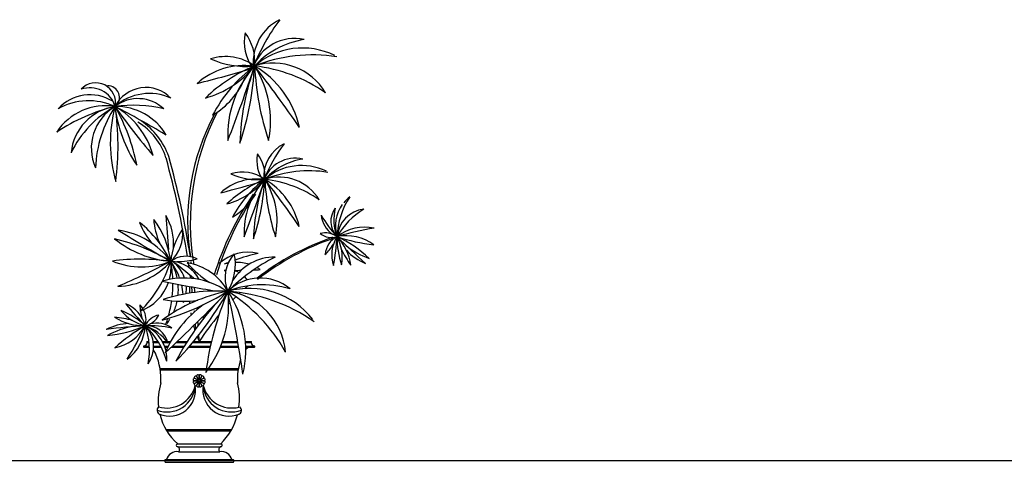
# Model space of a CAD drawing. Units: millimetres. Extents: x 145.3 to 165.9, y 96.7 to 110.9.
# Drawn here: x 146.5 to 147.2, y 101.7 to 102 of the extents above; entities that cross this region are included whole.
import ezdxf

# ---------------------------------------------------------------- set-up
doc = ezdxf.new("R2010")
doc.units = ezdxf.units.MM

msp = doc.modelspace()

# ---------------------------------------------------------------- linework, layer by layer
at = {"color": 0}
for p, q in [((146.60143, 101.7769), (146.60261, 101.7769)), ((146.6015, 101.77625), (146.60267, 101.77625)), ((146.60535, 101.7769), (146.60859, 101.7769)), ((146.60545, 101.77625), (146.60898, 101.77625)), ((146.61142, 101.7769), (146.61425, 101.7769)), ((146.61177, 101.77625), (146.61472, 101.77625)), ((146.61478, 101.7769), (146.61691, 101.7769)), ((146.61495, 101.77625), (146.61655, 101.77625)), ((146.62052, 101.77625), (146.6274, 101.77625)), ((146.6212, 101.7769), (146.6278, 101.7769)), ((146.63146, 101.77625), (146.6436, 101.77625)), ((146.632, 101.7769), (146.64375, 101.7769)), ((146.65075, 101.77625), (146.66113, 101.77625)), ((146.65098, 101.7769), (146.66102, 101.7769)), ((146.66611, 101.7769), (146.66995, 101.7769)), ((146.66616, 101.77625), (146.66988, 101.77625)), ((146.59929, 101.77389), (146.60285, 101.77389)), ((146.59929, 101.77326), (146.60288, 101.77326)), ((146.60563, 101.77389), (146.6103, 101.77389)), ((146.60563, 101.77326), (146.61063, 101.77326)), ((146.61284, 101.77389), (146.61534, 101.77389)), ((146.61308, 101.77326), (146.61502, 101.77326)), ((146.61737, 101.77326), (146.62556, 101.77326)), ((146.61804, 101.77389), (146.62595, 101.77389)), ((146.62892, 101.77326), (146.64293, 101.77326)), ((146.62947, 101.77389), (146.64307, 101.77389)), ((146.6496, 101.77326), (146.66165, 101.77326)), ((146.64986, 101.77389), (146.66154, 101.77389)), ((146.6663, 101.77389), (146.67209, 101.77389)), ((146.66632, 101.77326), (146.67209, 101.77326)), ((146.60989, 101.75914), (146.66149, 101.75914)), ((146.61013, 101.75834), (146.66125, 101.75834)), ((146.63566, 101.75178), (146.63566, 101.75446)), ((146.63566, 101.75446), (146.63566, 101.75178)), ((146.63566, 101.75178), (146.63566, 101.75446)), ((146.63566, 101.75446), (146.63566, 101.75178)), ((146.63487, 101.75099), (146.63218, 101.75099)), ((146.63218, 101.75099), (146.63487, 101.75099)), ((146.63487, 101.75099), (146.63218, 101.75099)), ((146.63218, 101.75099), (146.63487, 101.75099)), ((146.63498, 101.75138), (146.63265, 101.75273)), ((146.63265, 101.75273), (146.63498, 101.75138)), ((146.63498, 101.75138), (146.63265, 101.75273)), ((146.63265, 101.75273), (146.63498, 101.75138)), ((146.63498, 101.7506), (146.63265, 101.74925)), ((146.63265, 101.74925), (146.63498, 101.7506)), ((146.63498, 101.7506), (146.63265, 101.74925)), ((146.63265, 101.74925), (146.63498, 101.7506)), ((146.63526, 101.75167), (146.63392, 101.754)), ((146.63392, 101.754), (146.63526, 101.75167)), ((146.63526, 101.75167), (146.63392, 101.754)), ((146.63392, 101.754), (146.63526, 101.75167)), ((146.63526, 101.75031), (146.63392, 101.74798)), ((146.63392, 101.74798), (146.63526, 101.75031)), ((146.63526, 101.75031), (146.63392, 101.74798)), ((146.63392, 101.74798), (146.63526, 101.75031)), ((146.63566, 101.7502), (146.63566, 101.74752)), ((146.63566, 101.74752), (146.63566, 101.7502)), ((146.63566, 101.7502), (146.63566, 101.74752)), ((146.63566, 101.74752), (146.63566, 101.7502)), ((146.63605, 101.75167), (146.6374, 101.754)), ((146.6374, 101.754), (146.63605, 101.75167)), ((146.63605, 101.75167), (146.6374, 101.754)), ((146.6374, 101.754), (146.63605, 101.75167)), ((146.63605, 101.75031), (146.6374, 101.74798)), ((146.6374, 101.74798), (146.63605, 101.75031)), ((146.63605, 101.75031), (146.6374, 101.74798)), ((146.6374, 101.74798), (146.63605, 101.75031)), ((146.63634, 101.75138), (146.63867, 101.75273)), ((146.63867, 101.75273), (146.63634, 101.75138)), ((146.63634, 101.75138), (146.63867, 101.75273)), ((146.63867, 101.75273), (146.63634, 101.75138)), ((146.63634, 101.7506), (146.63867, 101.74925)), ((146.63867, 101.74925), (146.63634, 101.7506)), ((146.63634, 101.7506), (146.63867, 101.74925)), ((146.63867, 101.74925), (146.63634, 101.7506)), ((146.63645, 101.75099), (146.63913, 101.75099)), ((146.63913, 101.75099), (146.63645, 101.75099)), ((146.63645, 101.75099), (146.63913, 101.75099)), ((146.63913, 101.75099), (146.63645, 101.75099)), ((146.6138, 101.71892), (146.65699, 101.71892)), ((146.61428, 101.71812), (146.65654, 101.71812)), ((146.62134, 101.70945), (146.64983, 101.70945)), ((146.62152, 101.7076), (146.64987, 101.7076)), ((146.62207, 101.70433), (146.64931, 101.70433)), ((145.36905, 101.69859), (165.69525, 101.69859)), ((146.61296, 101.69859), (146.65843, 101.69859)), ((146.61319, 101.69737), (146.6582, 101.69737)), ((146.61322, 101.69913), (146.65816, 101.69913))]:
    msp.add_line(p, q, dxfattribs=at)
for radius in [0.000788, 0.000604]:
    msp.add_circle((146.63566, 101.75099), radius, dxfattribs=at)
for centre, radius, start, end in [((146.70257, 101.96074), 0.0313, 116.34341, 184.94291), ((146.80963, 101.90051), 0.14973, 143.87496, 157.35799), ((146.69454, 101.97423), 0.02918, 168.51144, 216.24044), ((146.64193, 101.96137), 0.03041, 354.19994, 37.86931), ((146.69832, 101.94751), 0.02891, 76.90679, 160.88923), ((146.71351, 101.91999), 0.05635, 98.82228, 138.97374), ((146.70375, 101.92215), 0.04799, 63.7285, 131.32449), ((146.653, 101.9317), 0.0328, 54.19726, 107.39561), ((146.66678, 102.01588), 0.05791, 245.96303, 274.55858), ((146.71012, 101.86339), 0.10221, 80.88898, 111.78391), ((146.66508, 101.91285), 0.04574, 82.00878, 132.03692), ((146.45065, 102.67962), 0.75549, 284.08029, 286.9578), ((146.71168, 101.86204), 0.10405, 112.30519, 133.73932), ((146.623, 101.99847), 0.0635, 285.28285, 320.76166), ((146.72967, 101.88123), 0.09614, 126.7185, 152.35137), ((146.72137, 101.91293), 0.06691, 137.31109, 183.22946), ((145.58827, 102.31931), 1.14246, 338.96122, 341.57933), ((146.8274, 101.90218), 0.16504, 160.12175, 178.15618), ((146.48005, 101.96882), 0.19242, 341.41323, 356.8647), ((146.68444, 101.92009), 0.04013, 30.91832, 107.78117), ((146.86002, 101.96784), 0.18808, 182.90871, 198.17949), ((146.05037, 101.47322), 0.78864, 34.31922, 37.95815), ((146.64048, 101.90414), 0.06276, 12.62478, 59.65259), ((146.61652, 101.92252), 0.06618, 348.35801, 32.7302), ((146.66059, 101.85681), 0.10215, 55.21711, 83.48239), ((146.61837, 101.97001), 0.05131, 300.61691, 337.9687), ((146.56758, 101.93426), 0.01297, 348.14535, 137.96119), ((146.56379, 101.9268), 0.01717, 16.21874, 109.88781), ((146.57552, 101.93762), 0.00767, 308.22865, 92.55491), ((146.60059, 101.92148), 0.0227, 43.39524, 153.53336), ((146.56376, 101.91083), 0.02851, 58.38889, 137.68389), ((146.60284, 101.9064), 0.03382, 65.08574, 131.84286), ((146.59542, 101.91225), 0.02457, 46.35279, 128.06637), ((146.57388, 101.89399), 0.03815, 80.35773, 146.9891), ((146.60742, 101.81749), 0.11729, 103.38311, 123.96371), ((146.563, 101.8941), 0.04128, 65.27083, 119.49716), ((146.58523, 101.89787), 0.03409, 98.36596, 174.602), ((146.61269, 101.87179), 0.06802, 118.46426, 154.5037), ((146.59634, 101.90422), 0.03174, 120.40949, 204.03349), ((146.64745, 101.88783), 0.08018, 146.91816, 177.52482), ((146.67013, 101.90766), 0.09299, 165.08283, 195.82735), ((146.59239, 101.85008), 0.08241, 75.96165, 98.45751), ((146.58109, 101.89347), 0.03813, 30.48051, 91.2242), ((146.55422, 101.88557), 0.05289, 15.14896, 60.49135), ((146.33459, 101.45353), 0.5375, 58.7829, 62.80096), ((146.89022, 102.14638), 0.37709, 214.72143, 220.91888), ((146.47467, 101.87063), 0.12194, 10.52807, 29.99972), ((146.66758, 101.94185), 0.08791, 186.69783, 213.82996), ((146.40841, 101.90558), 0.17383, 352.30208, 8.60811), ((146.77811, 101.85592), 0.15008, 151.90993, 188.95467), ((146.78817, 101.8549), 0.1584, 152.59951, 189.88554), ((146.57383, 101.88529), 0.04189, 17.35984, 59.09892), ((146.57005, 101.8821), 0.04854, 19.95821, 55.77397), ((146.70226, 101.88554), 0.02407, 116.34341, 184.94291), ((146.78461, 101.83921), 0.11518, 143.87496, 157.35799), ((146.05759, 101.74271), 0.57744, 8.97907, 15.57907), ((146.05916, 101.74467), 0.57744, 8.75511, 15.46848), ((146.69608, 101.89592), 0.02245, 168.51144, 216.24044), ((146.65562, 101.88603), 0.02339, 354.19994, 37.86931), ((146.69899, 101.87537), 0.02224, 76.90679, 160.88923), ((146.71068, 101.8542), 0.04335, 98.82228, 138.97374), ((146.70317, 101.85586), 0.03691, 63.7285, 131.32449), ((146.66413, 101.86321), 0.02523, 54.19726, 107.39561), ((146.67473, 101.92796), 0.04454, 245.96303, 274.55858), ((146.70807, 101.81066), 0.07862, 80.88898, 111.78391), ((146.68832, 101.85428), 0.03087, 30.91832, 107.78117), ((146.67342, 101.84871), 0.03519, 82.00878, 132.03692), ((146.50848, 102.43853), 0.58114, 284.08029, 286.9578), ((146.70927, 101.80962), 0.08004, 112.30519, 133.73932), ((146.64106, 101.91457), 0.04885, 285.28285, 320.76166), ((146.72311, 101.82439), 0.07396, 126.7185, 152.35137), ((146.63749, 101.89268), 0.03947, 300.61691, 337.9687), ((146.71672, 101.84877), 0.05147, 137.31109, 183.22946), ((145.84511, 102.16137), 0.87881, 338.96122, 341.57933), ((146.79828, 101.8405), 0.12696, 160.12175, 178.15618), ((146.5311, 101.89176), 0.14802, 341.41323, 356.8647), ((146.20057, 101.51053), 0.60665, 34.31922, 37.95815), ((146.82338, 101.89101), 0.14468, 182.90871, 198.17949), ((146.63607, 101.85615), 0.05091, 348.35801, 32.7302), ((146.6545, 101.84201), 0.04828, 12.62478, 59.65259), ((146.66997, 101.8056), 0.07858, 55.21711, 83.48239), ((146.83228, 101.76351), 0.19527, 145.53183, 162.94889), ((146.8337, 101.76351), 0.19527, 145.53183, 162.94889), ((146.77781, 101.84409), 0.05133, 146.78039, 177.90936), ((146.7501, 101.85377), 0.02392, 129.56121, 143.06185), ((146.73679, 101.85606), 0.01441, 142.73951, 224.47555), ((146.75464, 101.85714), 0.0303, 165.39319, 201.71234), ((146.7503, 101.853), 0.02483, 145.08772, 196.52121), ((146.58363, 101.84165), 0.03519, 355.11331, 31.17588), ((147.19397, 101.8925), 0.58114, 183.21925, 185.44082), ((146.78081, 101.89704), 0.07455, 209.70383, 223.24791), ((146.73307, 101.86175), 0.0171, 185.53206, 235.79197), ((146.74643, 101.84414), 0.02001, 96.75677, 174.79382), ((146.76874, 101.82244), 0.04834, 120.6705, 150.8801), ((146.55038, 101.79743), 0.07396, 25.85746, 51.49034), ((146.63358, 101.86865), 0.03947, 199.75587, 224.31205), ((146.56034, 101.8227), 0.05703, 7.03296, 37.28969), ((146.65434, 101.86099), 0.04877, 184.3931, 202.95577), ((146.74471, 101.82266), 0.02957, 77.76356, 127.98963), ((146.57554, 101.79911), 0.05147, 36.45005, 82.36842), ((147.04677, 102.59621), 0.87881, 238.10018, 240.71829), ((146.66052, 101.8258), 0.04375, 144.97257, 174.89824), ((146.59962, 101.84804), 0.02523, 313.33622, 6.53457), ((146.77907, 101.68393), 0.17087, 108.97908, 127.98589), ((146.71887, 101.83547), 0.01297, 53.93313, 105.57262), ((146.72285, 101.85746), 0.01207, 231.83505, 287.67069), ((146.73244, 101.83358), 0.01373, 115.60303, 176.74298), ((146.74546, 101.83384), 0.0225, 147.39169, 198.04213), ((146.5918, 101.85347), 0.13491, 348.62665, 356.80716), ((147.02577, 102.14683), 0.42438, 225.14632, 228.63291), ((146.70011, 101.82142), 0.03601, 9.16986, 42.98878), ((146.70097, 101.8322), 0.02897, 350.28592, 28.39496), ((146.78118, 101.8454), 0.05474, 179.3908, 199.29008), ((146.77656, 101.85879), 0.0517, 194.31839, 194.42661), ((146.75807, 101.86081), 0.0349, 205.11449, 205.25526), ((146.78213, 101.65964), 0.19443, 99.22207, 106.62898), ((146.73258, 101.81619), 0.03036, 53.21888, 101.57359), ((146.76573, 101.96376), 0.12415, 251.58368, 263.07633), ((146.69375, 101.77502), 0.07814, 46.36525, 65.21381), ((146.55204, 101.72057), 0.12696, 59.26071, 77.29515), ((146.62266, 101.89781), 0.06836, 231.35552, 265.20035), ((146.77935, 101.68308), 0.17087, 108.97908, 127.98589), ((146.69926, 101.85567), 0.02886, 311.79574, 329.37961), ((146.76429, 101.87888), 0.05014, 230.3957, 250.64197), ((146.62686, 101.81661), 0.01641, 63.15315, 127.19396), ((146.66782, 101.80809), 0.02758, 76.12639, 133.2452), ((146.67639, 101.81893), 0.02363, 138.26594, 202.30676), ((146.62582, 101.82758), 0.03369, 328.45168, 12.12104), ((146.74283, 101.72045), 0.12573, 117.04908, 134.61386), ((146.68523, 101.80024), 0.0322, 89.23612, 148.13463), ((146.70623, 101.69594), 0.14252, 102.89031, 109.19353), ((146.77656, 101.85879), 0.0517, 204.3261, 217.7146), ((146.75807, 101.86081), 0.0349, 223.14896, 248.54692), ((146.59692, 101.6864), 0.14468, 82.04768, 97.31846), ((146.59797, 101.87693), 0.05091, 247.49697, 291.86916), ((146.34061, 102.36975), 0.60665, 293.45818, 297.09711), ((146.58062, 101.86149), 0.04828, 271.76374, 318.79155), ((146.54195, 101.85316), 0.07858, 314.35608, 342.62135), ((146.58629, 101.82597), 0.03087, 344.66982, 6.92014), ((146.582, 101.80402), 0.04335, 19.69656, 38.11271), ((146.605, 101.81151), 0.02224, 18.8729, 60.02819), ((146.58505, 101.81108), 0.03691, 11.62144, 30.46346), ((146.58363, 101.84165), 0.03519, 341.14774, 341.5885), ((146.55336, 101.73423), 0.11518, 46.86233, 56.49695), ((146.61626, 101.80809), 0.02161, 26.4079, 88.22091), ((146.53974, 101.81479), 0.07862, 2.47256, 10.92287), ((146.6209, 101.88244), 0.0529, 270.05692, 284.64126), ((146.67684, 101.87001), 0.06414, 220.21476, 237.79864), ((146.62258, 101.79265), 0.03633, 28.44899, 81.64735), ((146.05759, 101.74271), 0.57744, 8.23819, 8.61595), ((146.05916, 101.74467), 0.57744, 8.3079, 8.46537), ((146.70623, 101.69594), 0.14252, 110.92198, 112.33862), ((146.66032, 101.80139), 0.02763, 100.90952, 107.37994), ((146.66032, 101.80139), 0.02763, 72.52911, 91.74388), ((146.05759, 101.74271), 0.57744, 7.54287, 7.73338), ((146.70337, 101.80717), 0.07414, 170.10383, 171.20979), ((146.05916, 101.74467), 0.57744, 7.85965, 8.01698), ((146.70337, 101.80717), 0.07414, 166.25331, 167.11874), ((146.65517, 101.80933), 0.01459, 97.10843, 102.2832), ((146.63532, 102.91384), 1.09039, 270.87967, 270.94497), ((146.65517, 101.80933), 0.01459, 63.70052, 73.79455), ((146.63532, 102.91384), 1.09039, 271.2592, 271.46156), ((146.65517, 101.80933), 0.01459, 34.41684, 45.1887), ((146.63532, 102.91384), 1.09039, 271.91146, 272.13274), ((146.66032, 101.80139), 0.02763, 55.67055, 60.66945), ((146.58629, 101.82597), 0.03087, 290.05729, 340.83782), ((146.62556, 101.76804), 0.05067, 56.26052, 106.28865), ((146.78059, 102.63623), 0.83685, 258.33202, 260.79271), ((146.53974, 101.81479), 0.07862, 353.77949, 0.34033), ((146.58505, 101.81108), 0.03691, 354.01007, 5.44191), ((146.582, 101.80402), 0.04335, 5.21297, 13.48767), ((146.605, 101.81151), 0.02224, 351.72641, 5.31276), ((146.70337, 101.80717), 0.07414, 175.38453, 178.8254), ((146.05759, 101.74271), 0.57744, 6.59137, 6.98239), ((146.05916, 101.74467), 0.57744, 7.32732, 7.34884), ((146.67732, 101.75185), 0.06242, 73.07402, 113.22548), ((146.6759, 101.78814), 0.03054, 50.08386, 134.40785), ((146.77907, 101.68393), 0.17087, 130.67902, 131.56626), ((146.56535, 101.95371), 0.16916, 285.75897, 301.81437), ((146.67479, 101.70541), 0.1065, 100.97023, 126.60311), ((146.64761, 101.69491), 0.11525, 86.55693, 107.99106), ((145.74681, 102.69172), 1.26549, 313.21295, 315.83107), ((146.4679, 101.91291), 0.21314, 315.66497, 331.11644), ((146.78238, 101.67928), 0.18282, 134.37348, 152.40792), ((146.05916, 101.74467), 0.57744, 6.41991, 6.75357), ((146.84653, 101.72909), 0.20833, 157.16045, 172.43123), ((146.58177, 101.80105), 0.0733, 322.60974, 6.98193), ((146.88339, 101.74401), 0.24987, 164.4885, 164.67516), ((146.66862, 101.75871), 0.05315, 37.98023, 105.57623), ((145.80072, 101.6252), 0.87357, 8.57096, 12.20988), ((146.59412, 101.71428), 0.11315, 29.46885, 57.73412), ((146.59683, 101.77118), 0.06952, 346.87651, 33.90432), ((146.64837, 101.76594), 0.04445, 5.17006, 82.03291), ((146.6467, 101.69701), 0.11321, 55.14072, 86.03564), ((146.77907, 101.68393), 0.17087, 134.23173, 135.16498), ((146.77907, 101.68393), 0.17087, 132.90879, 133.30255), ((146.57853, 101.78108), 0.0225, 16.02064, 66.67109), ((146.69483, 101.88341), 0.13491, 217.25561, 225.43612), ((146.58441, 101.7902), 0.01635, 30.766, 41.85728), ((146.62545, 101.80132), 0.02886, 180.4247, 198.00857), ((146.62479, 101.8737), 0.07034, 259.53459, 278.0851), ((146.68177, 101.74103), 0.07412, 125.82872, 157.48119), ((146.53974, 101.81479), 0.07862, 344.58507, 351.91374), ((146.58505, 101.81108), 0.03691, 335.78954, 348.07085), ((146.605, 101.81151), 0.02224, 336.04576, 338.51958), ((146.582, 101.80402), 0.04335, 357.96125, 359.12756), ((146.70337, 101.80717), 0.07414, 182.83505, 184.1901), ((146.05759, 101.74271), 0.57744, 5.98068, 6.06397), ((146.05916, 101.74467), 0.57744, 5.85816, 5.88849), ((146.77907, 101.68393), 0.17087, 136.02697, 136.52278), ((146.5636, 101.74663), 0.05474, 48.01976, 67.91904), ((146.60671, 101.81555), 0.02897, 218.91488, 257.02392), ((146.58695, 101.79102), 0.01373, 344.23199, 29.54379), ((146.59734, 101.79995), 0.01297, 282.56208, 334.20158), ((146.61121, 101.78244), 0.01207, 100.46401, 156.29965), ((146.70337, 101.80717), 0.07414, 188.79309, 189.92436), ((146.05759, 101.74271), 0.57744, 5.33686, 5.39383), ((146.05916, 101.74467), 0.57744, 5.28117, 5.28777), ((146.77907, 101.68393), 0.17087, 139.72743, 147.04086), ((146.88339, 101.74401), 0.24987, 168.51162, 169.0371), ((146.59045, 101.75379), 0.0349, 91.77792, 117.17588), ((146.62815, 101.36386), 0.42438, 93.77528, 97.26187), ((146.56857, 101.85876), 0.07814, 274.99421, 293.84277), ((146.59919, 101.82332), 0.03601, 237.79882, 271.61774), ((146.5767, 101.74125), 0.0517, 72.95506, 86.34356), ((146.5738, 101.80241), 0.03036, 281.84783, 330.20255), ((146.66263, 101.68), 0.12415, 120.21264, 131.70529), ((146.42357, 101.86869), 0.19443, 327.85103, 335.25794), ((146.57064, 101.78903), 0.02957, 306.39252, 356.61859), ((146.5767, 101.74125), 0.0517, 62.94735, 63.05557), ((146.59045, 101.75379), 0.0349, 73.74345, 73.88422), ((146.58971, 101.76478), 0.02483, 13.71667, 65.15017), ((146.58996, 101.75879), 0.0303, 34.02215, 70.3413), ((146.6026, 101.71278), 0.07455, 78.33279, 91.87687), ((146.60094, 101.7729), 0.01441, 11.36846, 93.1045), ((146.58563, 101.77354), 0.02001, 325.38573, 43.42278), ((146.56485, 101.75003), 0.05133, 15.40935, 46.53832), ((146.5546, 101.77115), 0.04834, 349.29945, 19.50906), ((146.60767, 101.77193), 0.0171, 54.16102, 104.42093), ((146.53974, 101.81479), 0.07862, 340.02795, 342.62024), ((146.58505, 101.81108), 0.03691, 322.86746, 328.08258), ((146.70337, 101.80717), 0.07414, 195.55761, 197.88401), ((146.05759, 101.74271), 0.57744, 4.23105, 4.55066), ((146.05916, 101.74467), 0.57744, 4.25003, 4.51221), ((146.59989, 101.73718), 0.05014, 99.02466, 119.27093), ((146.05916, 101.74467), 0.57744, 3.19956, 3.62257), ((146.59848, 101.77688), 0.0031, 285.18111, 348.06808), ((146.60152, 101.77658), 0.00033, 105.79367, 266.91625), ((146.70337, 101.80717), 0.07414, 201.59795, 204.10341), ((146.6729, 101.77688), 0.0031, 191.93192, 254.81889), ((146.66986, 101.77658), 0.00033, 273.08375, 74.20633), ((146.59929, 101.77358), 0.000312, 90, 270), ((146.5992, 101.76538), 0.00856, 64.51952, 67.30371), ((146.5992, 101.76538), 0.00856, 21.29682, 42.67478), ((146.567, 101.75176), 0.04352, 357.08915, 22.60655), ((146.59055, 101.7652), 0.02392, 358.19017, 11.69081), ((146.67218, 101.76538), 0.00856, 112.69629, 132.96652), ((146.67209, 101.77358), 0.000312, 270, 90), ((146.70438, 101.75176), 0.04352, 161.98613, 182.91085), ((146.63458, 101.75417), 0.000678, 112.87684, 194.78065), ((146.63566, 101.75099), 0.00404, 99.83345, 109.46192), ((146.63496, 101.75423), 0.000739, 18.58177, 89.12947), ((146.63631, 101.75429), 0.000678, 82.87684, 164.78065), ((146.63566, 101.75099), 0.00404, 69.83345, 79.46192), ((146.63667, 101.75415), 0.000739, 348.58177, 59.12947), ((146.64684, 101.73803), 0.03816, 162.35627, 186.26407), ((146.63236, 101.75164), 0.000678, 172.87684, 254.78065), ((146.63242, 101.75029), 0.000739, 108.58177, 179.12947), ((146.63566, 101.75099), 0.00404, 189.83345, 199.46192), ((146.63566, 101.75099), 0.00404, 159.83345, 169.46192), ((146.63248, 101.74991), 0.000678, 202.87684, 284.78065), ((146.6325, 101.752), 0.000739, 78.58177, 149.12947), ((146.63313, 101.7532), 0.000678, 142.87684, 224.78065), ((146.6332, 101.74876), 0.000739, 138.58177, 209.12947), ((146.63566, 101.75099), 0.00404, 219.83345, 229.46192), ((146.63566, 101.75099), 0.00404, 129.83345, 139.46192), ((146.63344, 101.74846), 0.000678, 232.87684, 314.78065), ((146.63343, 101.75344), 0.000739, 48.58177, 119.12947), ((146.63465, 101.74783), 0.000739, 168.58177, 239.12947), ((146.63674, 101.74781), 0.000678, 292.87684, 14.78065), ((146.63787, 101.75352), 0.000678, 52.87684, 134.78065), ((146.63788, 101.74854), 0.000739, 228.58177, 299.12947), ((146.63566, 101.75099), 0.00404, 309.83345, 319.46192), ((146.63566, 101.75099), 0.00404, 39.83345, 49.46192), ((146.63811, 101.75322), 0.000739, 318.58177, 29.12947), ((146.63884, 101.75207), 0.000678, 22.87684, 104.78065), ((146.63881, 101.74998), 0.000739, 258.58177, 329.12947), ((146.63819, 101.74878), 0.000678, 322.87684, 44.78065), ((146.6389, 101.75169), 0.000739, 288.58177, 359.12947), ((146.63895, 101.75034), 0.000678, 352.87684, 74.78065), ((146.63566, 101.75099), 0.00404, 339.83345, 349.46192), ((146.63566, 101.75099), 0.00404, 9.83345, 19.46192), ((146.62027, 101.73921), 0.04195, 352.4501, 14.33884), ((146.6146, 101.74898), 0.01847, 248.80262, 356.72357), ((146.61425, 101.75243), 0.01932, 253.94224, 346.49988), ((146.61604, 101.74501), 0.01724, 247.40402, 9.7084), ((146.63566, 101.75099), 0.00404, 249.83345, 259.46192), ((146.635, 101.74769), 0.000678, 262.87684, 344.78065), ((146.63636, 101.74775), 0.000739, 198.58177, 269.12947), ((146.63566, 101.75099), 0.00404, 279.83345, 289.46192), ((146.65534, 101.74501), 0.01724, 170.2916, 292.59598), ((146.65714, 101.75243), 0.01932, 193.50012, 284.14023), ((146.65679, 101.74898), 0.01847, 183.27643, 291.19738), ((146.61079, 101.73167), 0.00289, 130.61446, 249.39405), ((146.64684, 101.73803), 0.03816, 193.74445, 228.49927), ((146.62027, 101.73921), 0.04195, 314.80562, 345.48329), ((146.6606, 101.73167), 0.00289, 290.60595, 49.38554), ((146.62144, 101.70853), 0.000919, 83.36052, 281.3383), ((146.64994, 101.70853), 0.000919, 258.6617, 96.63948), ((146.62102, 101.69728), 0.00713, 81.54727, 164.93694), ((146.62084, 101.7058), 0.00192, 309.80271, 75.29711), ((146.65054, 101.7058), 0.00192, 104.70289, 230.19729), ((146.65036, 101.69728), 0.00713, 15.06306, 98.45273), ((146.61438, 101.69823), 0.00146, 142.01079, 215.73474), ((146.65701, 101.69823), 0.00146, 324.26526, 37.98921)]:
    msp.add_arc(centre, radius, start, end, dxfattribs=at)

doc.saveas('drawing.dxf')
